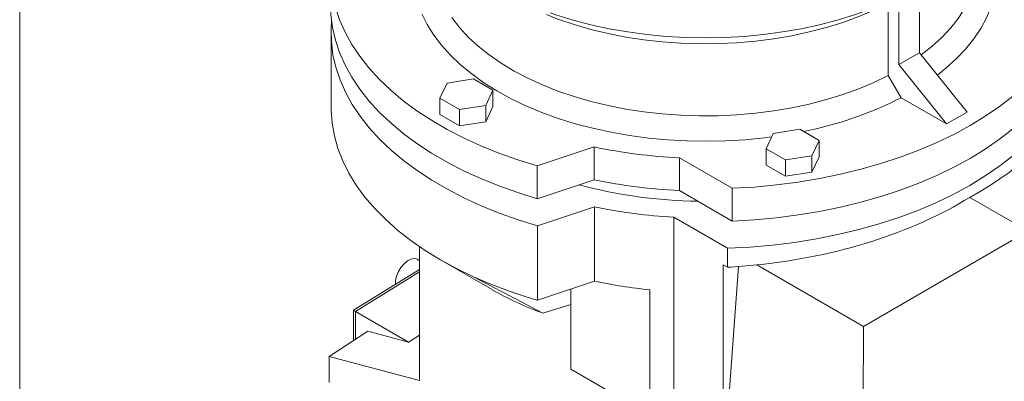
# Paper-space layout 'drum mount' of a CAD drawing. Units: inches. Extents: x 0.2 to 10.5, y -0.4 to 7.6.
# Drawn here: x 5.5 to 5.8, y 1.8 to 1.8 of the extents above; entities that cross this region are included whole.
import ezdxf

# ---------------------------------------------------------------- set-up
doc = ezdxf.new("R2010")
doc.units = ezdxf.units.IN
doc.header["$MEASUREMENT"] = 0

psp = doc.layouts.new('drum mount')

# ---------------------------------------------------------------- linework, layer by layer
at = {"lineweight": 15}
for p, q in [((5.547744926960156, 2.047643859734601), (5.547744926960156, 1.525057740127719)), ((5.741828144242904, 1.853246926465453), (5.741828144242903, 1.840008731623936)), ((5.73508738848752, 1.850670509261756), (5.73508738848752, 1.835104798194233)), ((5.737373928298421, 1.837437367492212), (5.737373928298426, 1.851987366741545)), ((5.614906992401558, 1.844296423245982), (5.614906992401576, 1.828222849511304)), ((5.614906992401558, 1.844296423245982), (5.614906992401576, 1.828222849511304)), ((5.741828144242904, 1.840008731623937), (5.737373928298421, 1.837437367492212)), ((5.75212851861452, 1.82719516382947), (5.741828144242904, 1.840008731623937)), ((5.747674302670038, 1.824623799697746), (5.737373928298421, 1.837437367492212)), ((5.737874992750044, 1.830280820901471), (5.735087388487519, 1.83510479819423)), ((5.737874992750044, 1.830280820901471), (5.735087388487519, 1.83510479819423)), ((5.638405271781006, 1.830169770859739), (5.639934862452141, 1.833465223594472)), ((5.639934862452141, 1.833465223594472), (5.645643372661374, 1.834348237510418)), ((5.645643372661374, 1.834348237510418), (5.64982229211123, 1.831935798501515)), ((5.64982229211123, 1.831935798501515), (5.64829270146951, 1.828640345830155)), ((5.64982229211123, 1.831935798501515), (5.649822292170061, 1.828399598261831)), ((5.642584191260278, 1.827757331914207), (5.638405271781006, 1.830169770859739)), ((5.638405271751593, 1.826633570429937), (5.638405271781006, 1.830169770859739)), ((5.747674302670038, 1.824623799697746), (5.737874992750045, 1.83028082090147)), ((5.642584191260278, 1.824221131547779), (5.638405271751593, 1.826633570429937)), ((5.64829270146951, 1.828640345830155), (5.642584191260278, 1.827757331914207)), ((5.642584191260278, 1.824221131547779), (5.642584191260278, 1.827757331914207)), ((5.648292701469511, 1.825104145463727), (5.64829270146951, 1.828640345830155)), ((5.649822292170061, 1.828399598261831), (5.648292701469511, 1.825104145463727)), ((5.752128518614518, 1.82719516382947), (5.747674302670038, 1.824623799697746)), ((5.648292701469511, 1.825104145463727), (5.642584191260278, 1.824221131547779)), ((5.708758137052171, 1.819287323921453), (5.710287727752723, 1.822582776719558)), ((5.710287727752723, 1.822582776719558), (5.71599623812268, 1.823465790542719)), ((5.71599623812268, 1.823465790542719), (5.720175157470639, 1.821053351753346)), ((5.720175157470639, 1.821053351753346), (5.718645566770093, 1.817757898955245)), ((5.720175157470639, 1.817517151386918), (5.720175157470639, 1.821053351753346)), ((5.671696899176264, 1.819654860756984), (5.659400274928008, 1.815556430129083)), ((5.671696899176285, 1.812582460024119), (5.671696899176264, 1.819654860756984)), ((5.712937056480492, 1.816874885085687), (5.708758137052171, 1.819287323921453)), ((5.70875813705217, 1.815751123555024), (5.708758137052171, 1.819287323921453)), ((5.70146959220008, 1.810730727909401), (5.690040224174177, 1.817328761627695)), ((5.690040224174155, 1.810256360894831), (5.690040224174177, 1.817328761627695)), ((5.718645566770093, 1.817757898955245), (5.712937056480492, 1.816874885085687)), ((5.712937056560856, 1.813338684672865), (5.712937056480492, 1.816874885085687)), ((5.718645566770093, 1.814221698588812), (5.718645566770093, 1.817757898955245)), ((5.720175157470639, 1.817517151386918), (5.718645566770093, 1.814221698588812)), ((5.659400274928, 1.808484029396214), (5.659400274928008, 1.815556430129083)), ((5.712937056560856, 1.813338684672865), (5.70875813705217, 1.815751123555024)), ((5.718645566770093, 1.814221698588812), (5.712937056560856, 1.813338684672865)), ((5.671696899176285, 1.812582460024119), (5.659400274928, 1.808484029396214)), ((5.701469592200079, 1.803658327176526), (5.690040224174155, 1.810256360894831)), ((5.701469592200079, 1.803658327176526), (5.70146959220008, 1.810730727909401)), ((5.752685295607582, 1.80877910251815), (5.765275876130975, 1.801510715093968)), ((5.659460772364229, 1.802640754085588), (5.67176132464624, 1.806740493916072)), ((5.67176132464624, 1.806740493916072), (5.671761324646238, 1.790666920181378)), ((5.688854688618568, 1.804486255138665), (5.700457290666557, 1.797788215548143)), ((5.688854688618568, 1.804486255138665), (5.688854688618567, 1.761408969514834)), ((5.659460772364239, 1.786567180350899), (5.659460772364229, 1.802640754085588)), ((5.729764778781305, 1.78089429019266), (5.765275876130975, 1.801510715093968)), ((5.634021983113329, 1.798114609609012), (5.634021983113329, 1.769224015643873)), ((5.700457290666557, 1.797788215548143), (5.700457290666556, 1.793689751398869)), ((5.634021983113329, 1.795097200109111), (5.633554643578947, 1.795366989479681)), ((5.634021983113329, 1.795097200109111), (5.633554643578947, 1.795366989479681)), ((5.638536738869102, 1.795282600725532), (5.649674088127593, 1.788851055918879)), ((5.638536738869102, 1.795282600725532), (5.649674088127593, 1.788851055918879)), ((5.634021983113329, 1.793216229555803), (5.619726949664828, 1.784387432094917)), ((5.634021983113329, 1.792679603855571), (5.620172371259231, 1.784125904529702)), ((5.699513092770319, 1.748826548555888), (5.699513092770321, 1.794234825242143)), ((5.699513092770321, 1.794234825242143), (5.700457290666556, 1.793689751398869)), ((5.699513092770319, 1.748826548555888), (5.702780560862371, 1.793840137317917)), ((5.70673469990153, 1.794189271738312), (5.729764778781305, 1.78089429019266)), ((5.660607056169452, 1.783774738969997), (5.645630339684358, 1.791641951484503)), ((5.660607056169452, 1.783774738969997), (5.645630339684358, 1.791641951484503)), ((5.659460772364239, 1.786567180350899), (5.671761324646238, 1.790666920181378)), ((5.666663250179765, 1.788967746154896), (5.666663250179763, 1.785618712285103)), ((5.683698645468164, 1.788817837625906), (5.683698645468163, 1.761814125736821)), ((5.620176046169024, 1.784128174201499), (5.619726949664828, 1.784387432094912)), ((5.619726949664828, 1.784387432094912), (5.619726949664827, 1.777824807302047)), ((5.631606630223783, 1.777525047332662), (5.620172371259231, 1.784125904529702)), ((5.620172371259231, 1.784125904529702), (5.620172371259231, 1.778114833571033)), ((5.666663250179763, 1.785618712285103), (5.660607056169449, 1.783774738969992)), ((5.666663250179763, 1.785618712285103), (5.660607056169449, 1.783774738969992)), ((5.666663250179765, 1.771648450107333), (5.666663250179763, 1.785618712285103)), ((5.614534788356218, 1.774444048059055), (5.622863463992643, 1.779867078174286)), ((5.631606630223783, 1.777525047332662), (5.622863463992643, 1.779867078174286)), ((5.729764778781305, 1.78089429019266), (5.729654713096301, 1.735889391015139)), ((5.634021983113329, 1.779030130391145), (5.631606630223783, 1.777525047332662)), ((5.614534788356218, 1.774444048059055), (5.614534788356218, 1.768805097726594)), ((5.634021983113329, 1.769224015643873), (5.614534788356218, 1.774444048059055)), ((5.683698645468163, 1.761814125736821), (5.666663250179765, 1.771648450107333))]:
    psp.add_line(p, q, dxfattribs=at)
at = {"lineweight": 15, "flags": 128}
for points in [[(5.75603816767551, 1.867528368559213), (5.756459670610035, 1.866663499693954), (5.75740881865201, 1.864309150482695), (5.758084922325112, 1.86192360021118), (5.758484994141952, 1.859517389868369), (5.75860726631224, 1.857101151733514), (5.75845119855409, 1.854685562395498), (5.75801748048136, 1.852281295576373), (5.757308028556452, 1.849898974967578), (5.756325977622093, 1.84754912728722), (5.755075667049442, 1.845242135765849), (5.753562621563804, 1.842988194266257), (5.751793526832611, 1.840797262240044), (5.749776199923586, 1.838679020719958), (5.747519554763605, 1.836642829542485), (5.745699526710525, 1.835192768638759)], [(5.75603816767551, 1.867528368559213), (5.756459670610035, 1.866663499693954), (5.75740881865201, 1.864309150482695), (5.758084922325112, 1.86192360021118), (5.758484994141952, 1.859517389868369), (5.75860726631224, 1.857101151733514), (5.75845119855409, 1.854685562395498), (5.75801748048136, 1.852281295576373), (5.757308028556452, 1.849898974967578), (5.756325977622093, 1.84754912728722), (5.755075667049442, 1.845242135765849), (5.753562621563804, 1.842988194266257), (5.751793526832611, 1.840797262240044), (5.749776199923586, 1.838679020719958), (5.747519554763605, 1.836642829542485), (5.745699526710525, 1.835192768638759)], [(5.659400274928008, 1.815556430129083), (5.655197411972648, 1.816864215955355), (5.651135707827978, 1.818313040187614), (5.64722934780489, 1.819897842875297), (5.643491974682235, 1.821613089169477), (5.639936641060051, 1.823452788653058), (5.636575763773974, 1.825410516262028), (5.633421080530023, 1.827479434724692), (5.630483608911211, 1.829652318440523), (5.627773607899157, 1.83192157871523), (5.625300542045071, 1.834279290263921), (5.62307304841526, 1.836717218889783), (5.621098906426568, 1.839226850241632), (5.619385010677144, 1.841799419549881), (5.617937346867368, 1.844425942237086), (5.616760970895078, 1.847097245296164), (5.615859991198091, 1.849803999326687), (5.615237554405667, 1.852536751117372), (5.61489583434906, 1.855285956660985), (5.614836024469512, 1.858042014486328), (5.614959339087326, 1.859943321316861)], [(5.659400274928008, 1.815556430129083), (5.655197411972648, 1.816864215955355), (5.651135707827978, 1.818313040187614), (5.64722934780489, 1.819897842875297), (5.643491974682235, 1.821613089169477), (5.639936641060051, 1.823452788653058), (5.636575763773974, 1.825410516262028), (5.633421080530023, 1.827479434724692), (5.630483608911211, 1.829652318440523), (5.627773607899157, 1.83192157871523), (5.625300542045071, 1.834279290263921), (5.62307304841526, 1.836717218889783), (5.621098906426568, 1.839226850241632), (5.619385010677144, 1.841799419549881), (5.617937346867368, 1.844425942237086), (5.616760970895078, 1.847097245296164), (5.615859991198091, 1.849803999326687), (5.615237554405667, 1.852536751117372), (5.61489583434906, 1.855285956660985), (5.614836024469512, 1.858042014486328), (5.614959339087326, 1.859943321316861)], [(5.754670771929137, 1.86046270972485), (5.754602943933275, 1.858829222145957), (5.754271543668172, 1.856505295676294), (5.753665739666331, 1.854199882764358), (5.75278836599748, 1.851923768583119), (5.751643527187421, 1.84968760124035), (5.750236579016251, 1.847501841964691), (5.748574103462974, 1.845376716165975), (5.746663877913719, 1.843322165598759), (5.744514838777603, 1.84134780185285), (5.742218495814558, 1.839523137979802)], [(5.754670771929137, 1.86046270972485), (5.754602943933275, 1.858829222145957), (5.754271543668172, 1.856505295676294), (5.753665739666331, 1.854199882764358), (5.75278836599748, 1.851923768583119), (5.751643527187421, 1.84968760124035), (5.750236579016251, 1.847501841964691), (5.748574103462974, 1.845376716165975), (5.746663877913719, 1.843322165598759), (5.744514838777603, 1.84134780185285), (5.742218495814558, 1.839523137979802)], [(5.740289278263356, 1.853614900713624), (5.738078562651213, 1.852441941751597), (5.734820848526479, 1.850898541757914), (5.731395251739118, 1.849481445934064), (5.727816441220477, 1.848196722501922), (5.724099741986628, 1.84704987284446), (5.720261069514288, 1.846045807947977), (5.716316861588308, 1.845188827372507), (5.712284007912551, 1.844482600840441), (5.708179777785594, 1.843930152522211), (5.704021746150932, 1.843533848086328), (5.699827718338376, 1.843295384569229), (5.695615653818901, 1.843215783108305), (5.691403589299426, 1.843295384569229), (5.687209561486871, 1.843533848086329), (5.683051529852208, 1.843930152522212), (5.678947299725251, 1.844482600840442), (5.674914446049495, 1.845188827372509), (5.670970238123514, 1.846045807947978), (5.667131565651174, 1.847049872844462), (5.663414866417327, 1.848196722501925), (5.662146087092524, 1.848630861213265)], [(5.740289278263356, 1.853614900713624), (5.738078562651213, 1.852441941751597), (5.734820848526479, 1.850898541757914), (5.731395251739118, 1.849481445934064), (5.727816441220477, 1.848196722501922), (5.724099741986628, 1.84704987284446), (5.720261069514288, 1.846045807947977), (5.716316861588308, 1.845188827372507), (5.712284007912551, 1.844482600840441), (5.708179777785594, 1.843930152522211), (5.704021746150932, 1.843533848086328), (5.699827718338376, 1.843295384569229), (5.695615653818901, 1.843215783108305), (5.691403589299426, 1.843295384569229), (5.687209561486871, 1.843533848086329), (5.683051529852208, 1.843930152522212), (5.678947299725251, 1.844482600840442), (5.674914446049495, 1.845188827372509), (5.670970238123514, 1.846045807947978), (5.667131565651174, 1.847049872844462), (5.663414866417327, 1.848196722501925), (5.662146087092524, 1.848630861213265)], [(5.659400274928, 1.808484029396214), (5.655197411972644, 1.809791815222485), (5.651135707827976, 1.811240639454742), (5.647229347804891, 1.812825442142424), (5.643491974682238, 1.814540688436601), (5.639936641060057, 1.81638038792018), (5.636575763773982, 1.818338115529147), (5.633421080530033, 1.820407033991807), (5.630483608911223, 1.822579917707634), (5.62777360789917, 1.824849177982337), (5.625300542045085, 1.827206889531024), (5.623073048415275, 1.829644818156881), (5.621098906426586, 1.832154449508725), (5.619385010677162, 1.834727018816968), (5.617937346867385, 1.837353541504168), (5.616760970895096, 1.840024844563239), (5.61585999119811, 1.842731598593756), (5.615237554405685, 1.845464350384435), (5.614895834349078, 1.848213555928041), (5.614824315236147, 1.850175581386078)], [(5.659400274928, 1.808484029396214), (5.655197411972644, 1.809791815222485), (5.651135707827976, 1.811240639454742), (5.647229347804891, 1.812825442142424), (5.643491974682238, 1.814540688436601), (5.639936641060057, 1.81638038792018), (5.636575763773982, 1.818338115529147), (5.633421080530033, 1.820407033991807), (5.630483608911223, 1.822579917707634), (5.62777360789917, 1.824849177982337), (5.625300542045085, 1.827206889531024), (5.623073048415275, 1.829644818156881), (5.621098906426586, 1.832154449508725), (5.619385010677162, 1.834727018816968), (5.617937346867385, 1.837353541504168), (5.616760970895096, 1.840024844563239), (5.61585999119811, 1.842731598593756), (5.615237554405685, 1.845464350384435), (5.614895834349078, 1.848213555928041), (5.614824315236147, 1.850175581386078)], [(5.73508738848752, 1.850670509261756), (5.731992399585038, 1.849172196385307), (5.728727233143792, 1.847799522184717), (5.725307164251666, 1.846558908298645), (5.721748192660546, 1.845456158561749), (5.718066967936328, 1.844496431853201), (5.714280711569008, 1.843684217962442), (5.710407136407168, 1.843023316585076), (5.706464363793811, 1.842516819547142), (5.702470838791162, 1.842167096340947), (5.698445243891061, 1.841975783040121), (5.694406411614606, 1.841943774645743), (5.690373236409936, 1.842071220899348), (5.6863645862603, 1.842357525582409), (5.682399214415936, 1.842801349305565), (5.678495671662697, 1.843400615774543), (5.674672219537844, 1.844152521503475), (5.670946744898997, 1.845053548930146), (5.667336676245913, 1.846099482871847), (5.663858902186554, 1.847285430244818), (5.661412718963606, 1.848236551468275)], [(5.73508738848752, 1.850670509261756), (5.731992399585038, 1.849172196385307), (5.728727233143792, 1.847799522184717), (5.725307164251666, 1.846558908298645), (5.721748192660546, 1.845456158561749), (5.718066967936328, 1.844496431853201), (5.714280711569008, 1.843684217962442), (5.710407136407168, 1.843023316585076), (5.706464363793811, 1.842516819547142), (5.702470838791162, 1.842167096340947), (5.698445243891061, 1.841975783040121), (5.694406411614606, 1.841943774645743), (5.690373236409936, 1.842071220899348), (5.6863645862603, 1.842357525582409), (5.682399214415936, 1.842801349305565), (5.678495671662697, 1.843400615774543), (5.674672219537844, 1.844152521503475), (5.670946744898997, 1.845053548930146), (5.667336676245913, 1.846099482871847), (5.663858902186554, 1.847285430244818), (5.661412718963606, 1.848236551468275)], [(5.709941230061025, 1.821836258852243), (5.70834588693762, 1.821633732253642), (5.704219139461585, 1.821224174375078), (5.700054375915104, 1.820973794261181), (5.69586999906549, 1.82088369826215), (5.691684498345018, 1.820954284483588), (5.687516368151983, 1.821185241027401), (5.683384026129845, 1.82157554736998), (5.679305731785499, 1.822123478871563), (5.675299505806319, 1.822826614396876), (5.671383050432465, 1.823681847013361), (5.667573671236301, 1.824685397719723), (5.663888200654576, 1.825832832144133), (5.660342923611223, 1.827119080138313), (5.656953505559459, 1.828538458180912), (5.65373492326112, 1.830084694491176), (5.650701398609107, 1.831750956741961), (5.64786633578536, 1.833529882249613), (5.645242262032037, 1.83541361050733), (5.642840772297601, 1.837393817918243), (5.640672478002438, 1.839461754574751), (5.638746960150352, 1.841608282921578), (5.637072726993156, 1.843823918131733), (5.635657176435407, 1.846098870016945), (5.634506563345418, 1.848423086287394)], [(5.709941230061025, 1.821836258852243), (5.70834588693762, 1.821633732253642), (5.704219139461585, 1.821224174375078), (5.700054375915104, 1.820973794261181), (5.69586999906549, 1.82088369826215), (5.691684498345018, 1.820954284483588), (5.687516368151983, 1.821185241027401), (5.683384026129845, 1.82157554736998), (5.679305731785499, 1.822123478871563), (5.675299505806319, 1.822826614396876), (5.671383050432465, 1.823681847013361), (5.667573671236301, 1.824685397719723), (5.663888200654576, 1.825832832144133), (5.660342923611223, 1.827119080138313), (5.656953505559459, 1.828538458180912), (5.65373492326112, 1.830084694491176), (5.650701398609107, 1.831750956741961), (5.64786633578536, 1.833529882249613), (5.645242262032037, 1.83541361050733), (5.642840772297601, 1.837393817918243), (5.640672478002438, 1.839461754574751), (5.638746960150352, 1.841608282921578), (5.637072726993156, 1.843823918131733), (5.635657176435407, 1.846098870016945), (5.634506563345418, 1.848423086287394)], [(5.615029020496713, 1.846857561828323), (5.614918509035163, 1.845083495614622), (5.614978921638748, 1.842329790228403), (5.615321050952005, 1.839582955574266), (5.615943701694051, 1.836852588137583), (5.616844698539651, 1.834148226872995), (5.618020893719048, 1.831479319878614), (5.619468178015181, 1.828855191387658), (5.62118149511985, 1.826285009192823), (5.623154859298712, 1.8237777526172), (5.625381376303345, 1.82134218114364), (5.627853267457361, 1.81898680381217), (5.630561896832399, 1.816719849492361), (5.63349780141905, 1.814549238134524), (5.636650724187325, 1.81248255310015), (5.640009649921155, 1.810527014668287), (5.643562843701724, 1.808689454810393), (5.647297891905195, 1.806976293321802), (5.651201745571598, 1.805393515393188), (5.65526076599336, 1.803946650700401), (5.659460772364229, 1.802640754085588)], [(5.615029020496713, 1.846857561828323), (5.614918509035163, 1.845083495614622), (5.614978921638748, 1.842329790228403), (5.615321050952005, 1.839582955574266), (5.615943701694051, 1.836852588137583), (5.616844698539651, 1.834148226872995), (5.618020893719048, 1.831479319878614), (5.619468178015181, 1.828855191387658), (5.62118149511985, 1.826285009192823), (5.623154859298712, 1.8237777526172), (5.625381376303345, 1.82134218114364), (5.627853267457361, 1.81898680381217), (5.630561896832399, 1.816719849492361), (5.63349780141905, 1.814549238134524), (5.636650724187325, 1.81248255310015), (5.640009649921155, 1.810527014668287), (5.643562843701724, 1.808689454810393), (5.647297891905195, 1.806976293321802), (5.651201745571598, 1.805393515393188), (5.65526076599336, 1.803946650700401), (5.659460772364229, 1.802640754085588)], [(5.73508738848752, 1.835104798194233), (5.731992399585039, 1.833606485317783), (5.728727233143792, 1.832233811117193), (5.725307164251667, 1.830993197231122), (5.721748192660546, 1.829890447494226), (5.718066967936328, 1.828930720785676), (5.714280711569008, 1.828118506894918), (5.710407136407168, 1.827457605517552), (5.706464363793811, 1.826951108479618), (5.70247083879116, 1.826601385273423), (5.698445243891058, 1.826410071972598), (5.694406411614604, 1.826378063578219), (5.690373236409934, 1.826505509831824), (5.686364586260297, 1.826791814514886), (5.682399214415931, 1.827235638238041), (5.678495671662692, 1.82783490470702), (5.674672219537841, 1.828586810435951), (5.670946744898992, 1.829487837862622), (5.667336676245908, 1.830533771804323), (5.663858902186549, 1.831719719177294), (5.660529692428865, 1.833040131887532), (5.657364621667916, 1.834488832785859), (5.6543784967244, 1.836059044565838), (5.651585287275444, 1.837743421469337), (5.648998060501726, 1.839534083651421), (5.646628919956633, 1.841422654043817), (5.644488948943483, 1.843400297544471), (5.642588158665652, 1.845457762349893), (5.64093544139221, 1.8475854232369)], [(5.73508738848752, 1.835104798194233), (5.731992399585039, 1.833606485317783), (5.728727233143792, 1.832233811117193), (5.725307164251667, 1.830993197231122), (5.721748192660546, 1.829890447494226), (5.718066967936328, 1.828930720785676), (5.714280711569008, 1.828118506894918), (5.710407136407168, 1.827457605517552), (5.706464363793811, 1.826951108479618), (5.70247083879116, 1.826601385273423), (5.698445243891058, 1.826410071972598), (5.694406411614604, 1.826378063578219), (5.690373236409934, 1.826505509831824), (5.686364586260297, 1.826791814514886), (5.682399214415931, 1.827235638238041), (5.678495671662692, 1.82783490470702), (5.674672219537841, 1.828586810435951), (5.670946744898992, 1.829487837862622), (5.667336676245908, 1.830533771804323), (5.663858902186549, 1.831719719177294), (5.660529692428865, 1.833040131887532), (5.657364621667916, 1.834488832785859), (5.6543784967244, 1.836059044565838), (5.651585287275444, 1.837743421469337), (5.648998060501726, 1.839534083651421), (5.646628919956633, 1.841422654043817), (5.644488948943483, 1.843400297544471), (5.642588158665652, 1.845457762349893), (5.64093544139221, 1.8475854232369)], [(5.761966419544698, 1.830637483902479), (5.759112601805175, 1.828410291175218), (5.756034761392662, 1.826284840292454), (5.752743757191847, 1.824268630027013), (5.749251200147528, 1.822368773741463), (5.745569412300204, 1.820591974291561), (5.741711383312861, 1.818944500378005), (5.737690724642326, 1.817432164429919), (5.733521621516885, 1.816060302098107), (5.729218782889575, 1.814833753430419), (5.724797389543748, 1.813756845795645), (5.720273040533958, 1.812833378616193), (5.715661698151163, 1.812066609963395), (5.710979631606394, 1.811459245062755), (5.706243359631588, 1.811013426749684), (5.70146959220008, 1.810730727909401)], [(5.761966419544698, 1.830637483902479), (5.759112601805175, 1.828410291175218), (5.756034761392662, 1.826284840292454), (5.752743757191847, 1.824268630027013), (5.749251200147528, 1.822368773741463), (5.745569412300204, 1.820591974291561), (5.741711383312861, 1.818944500378005), (5.737690724642326, 1.817432164429919), (5.733521621516885, 1.816060302098107), (5.729218782889575, 1.814833753430419), (5.724797389543748, 1.813756845795645), (5.720273040533958, 1.812833378616193), (5.715661698151163, 1.812066609963395), (5.710979631606394, 1.811459245062755), (5.706243359631588, 1.811013426749684), (5.70146959220008, 1.810730727909401)], [(5.614906992401576, 1.828222849511304), (5.614915273569019, 1.827555425193931), (5.615125278527885, 1.824798432849632), (5.615617660349919, 1.822053454066353), (5.616390691657979, 1.819330118796689), (5.617441660498555, 1.816637981063316), (5.618766879855857, 1.813986485441508), (5.620361700586634, 1.81138493392562), (5.622220527730327, 1.808842453295763), (5.624336840137341, 1.806367963099178), (5.626703213346594, 1.803970144358623), (5.629311345632052, 1.80165740911755), (5.632152087126906, 1.799437870928919), (5.635215471923186, 1.797319316391181), (5.638490753034236, 1.795309177831275), (5.641966440097351, 1.793414507230497), (5.645630339684357, 1.791641951484543)], [(5.614906992401576, 1.828222849511304), (5.614915273569019, 1.827555425193931), (5.615125278527885, 1.824798432849632), (5.615617660349919, 1.822053454066353), (5.616390691657979, 1.819330118796689), (5.617441660498555, 1.816637981063316), (5.618766879855857, 1.813986485441508), (5.620361700586634, 1.81138493392562), (5.622220527730327, 1.808842453295763), (5.624336840137341, 1.806367963099178), (5.626703213346594, 1.803970144358623), (5.629311345632052, 1.80165740911755), (5.632152087126906, 1.799437870928919), (5.635215471923186, 1.797319316391181), (5.638490753034236, 1.795309177831275), (5.641966440097351, 1.793414507230497), (5.645630339684357, 1.791641951484543)], [(5.761966419544697, 1.823565083169605), (5.759112601805174, 1.821337890442344), (5.75603476139266, 1.819212439559579), (5.752743757191846, 1.817196229294138), (5.749251200147527, 1.815296373008589), (5.745569412300203, 1.813519573558687), (5.74171138331286, 1.811872099645131), (5.737690724642325, 1.810359763697045), (5.733521621516883, 1.808987901365233), (5.729218782889574, 1.807761352697544), (5.724797389543746, 1.806684445062771), (5.720273040533957, 1.805760977883318), (5.715661698151162, 1.80499420923052), (5.710979631606393, 1.804386844329881), (5.706243359631587, 1.80394102601681), (5.701469592200079, 1.803658327176526)], [(5.761966419544697, 1.823565083169605), (5.759112601805174, 1.821337890442344), (5.75603476139266, 1.819212439559579), (5.752743757191846, 1.817196229294138), (5.749251200147527, 1.815296373008589), (5.745569412300203, 1.813519573558687), (5.74171138331286, 1.811872099645131), (5.737690724642325, 1.810359763697045), (5.733521621516883, 1.808987901365233), (5.729218782889574, 1.807761352697544), (5.724797389543746, 1.806684445062771), (5.720273040533957, 1.805760977883318), (5.715661698151162, 1.80499420923052), (5.710979631606393, 1.804386844329881), (5.706243359631587, 1.80394102601681), (5.701469592200079, 1.803658327176526)], [(5.700457290666557, 1.797788215548143), (5.705315353822098, 1.798042008232371), (5.710137985732548, 1.798464759906492), (5.714907570198118, 1.799054926335306), (5.719606684791707, 1.799810351747873), (5.724218164499881, 1.800728276712155), (5.72872516442355, 1.801805348214724), (5.733111221309328, 1.803037631908703), (5.737360313686816, 1.804420626485233), (5.741456920392123, 1.805949280115928), (5.745386077263866, 1.807618008906295), (5.749133431804539, 1.80942071729268), (5.752685295607582, 1.811350820308269), (5.756028694358642, 1.813401267636767), (5.759151415228405, 1.815564569365925), (5.76204205148383, 1.817832823346838)], [(5.700457290666557, 1.797788215548143), (5.705315353822098, 1.798042008232371), (5.710137985732548, 1.798464759906492), (5.714907570198118, 1.799054926335306), (5.719606684791707, 1.799810351747873), (5.724218164499881, 1.800728276712155), (5.72872516442355, 1.801805348214724), (5.733111221309328, 1.803037631908703), (5.737360313686816, 1.804420626485233), (5.741456920392123, 1.805949280115928), (5.745386077263866, 1.807618008906295), (5.749133431804539, 1.80942071729268), (5.752685295607582, 1.811350820308269), (5.756028694358642, 1.813401267636767), (5.759151415228405, 1.815564569365925), (5.76204205148383, 1.817832823346838)], [(5.633554643578947, 1.795366989479681), (5.63348644905049, 1.795403719757959), (5.632867067758666, 1.795551029121804), (5.632152697752905, 1.795431811618291), (5.631396320588506, 1.795054909064273), (5.630654033299561, 1.794448274597965), (5.62998088793855, 1.793656899522567), (5.629426808617466, 1.792739476507121), (5.629032888864807, 1.79176404661975), (5.628828343906568, 1.790802953032908), (5.628819633408277, 1.790003191123114)], [(5.633554643578947, 1.795366989479681), (5.63348644905049, 1.795403719757959), (5.632867067758666, 1.795551029121804), (5.632152697752905, 1.795431811618291), (5.631396320588506, 1.795054909064273), (5.630654033299561, 1.794448274597965), (5.62998088793855, 1.793656899522567), (5.629426808617466, 1.792739476507121), (5.629032888864807, 1.79176404661975), (5.628828343906568, 1.790802953032908), (5.628819633408277, 1.790003191123114)]]:
    psp.add_lwpolyline(points, dxfattribs=at)
at = {"lineweight": 15}
for centre, radius, start, end in [((5.70109265791772, 1.902624680822688), 0.08115771204277566, 281.1597875234797, 296.9504932316351), ((5.695197599600826, 1.93148880098834), 0.1142764766175242, 258.1325795947614, 267.4133237561738), ((5.695197599600812, 1.924416400255184), 0.1142764766172316, 258.1325795947487, 267.4133237561637), ((5.695236872357553, 1.910742022028945), 0.1028057888672931, 254.8844363314864, 269.3370214930017), ((5.695140470466007, 1.918084469184816), 0.11377198815134, 258.1417432913078, 266.8328562135586), ((5.687378938217913, 1.884037073168648), 0.1013893682322589, 245.6842390355592, 254.0167723985143), ((5.694831955275135, 1.900149404579397), 0.111886855293987, 258.1004747803133, 264.2893288451797), ((5.685032762224207, 1.850692839409534), 0.07123655861079545, 240.2477263142239, 249.9474649831695)]:
    psp.add_arc(centre, radius, start, end, dxfattribs=at)
for centre, major_axis, ratio, start_param, end_param in [((5.695615653818916, 1.841724705455868), (0.08069797452046767, -0.002358792017839395), 0.5567969556255744, 5.514060814582998, 6.161251716569859), ((5.695615653818916, 1.841724705455868), (0.08069453193644804, 0.002529249886421781), 0.5970729895648362, 4.831884062745647, 5.479074964733802), ((5.695615653818916, 1.841724705455849), (0.08069453193644804, 0.002529249886383589), 0.5970729895645559, 4.753701901472041, 4.831884062745934)]:
    psp.add_ellipse(centre, major_axis=major_axis, ratio=ratio, start_param=start_param, end_param=end_param, dxfattribs=at)

doc.saveas('drawing.dxf')
